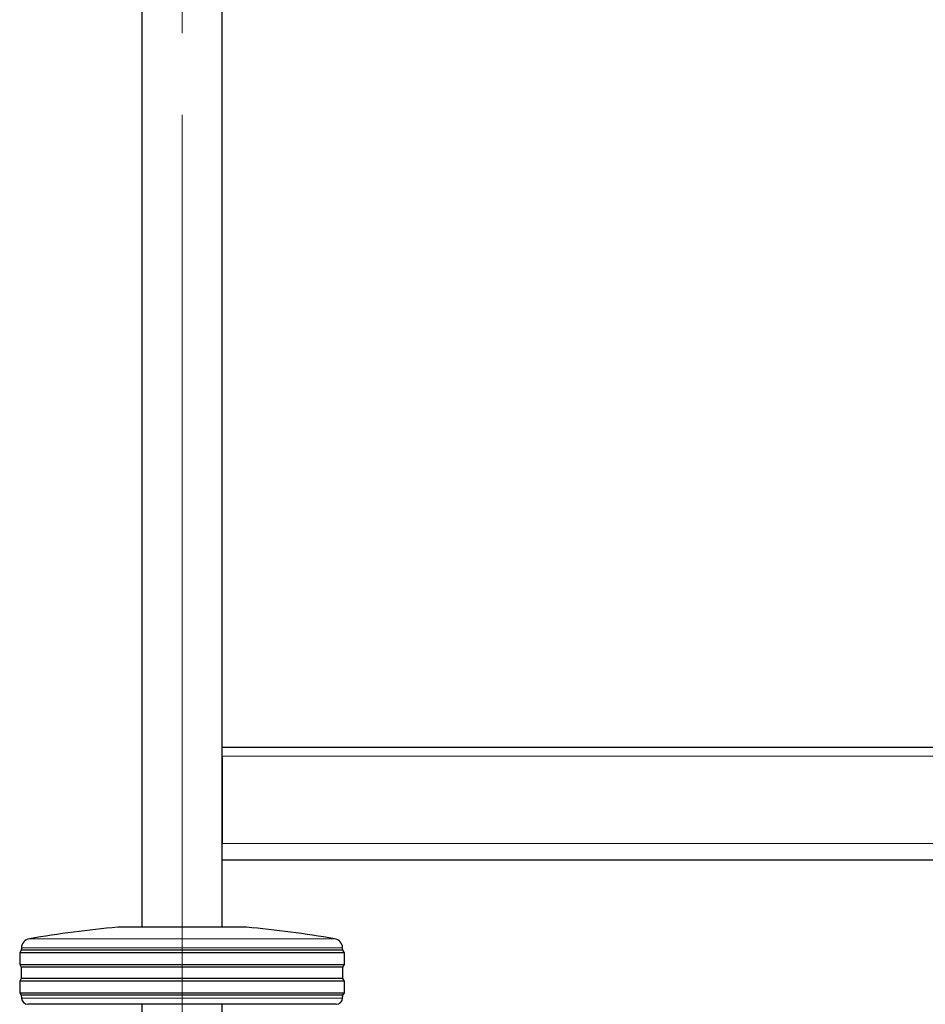
# Model space of a CAD drawing. Units: millimetres. Extents: x 0 to 210, y 0 to 297.
# Drawn here: x 120 to 134, y 218 to 233 of the extents above; entities that cross this region are included whole.
import ezdxf

# ---------------------------------------------------------------- set-up
doc = ezdxf.new("R2010")
doc.units = ezdxf.units.MM
doc.linetypes.add('SLD-Durchgehend', pattern=[0])
doc.linetypes.add('SLD-Punktstrich', pattern=[19.05, 15.24, -1.27, 1.27, -1.27])
doc.styles.add('SLDTEXTSTYLE0', font='GOTHIC.TTF', dxfattribs={"width": 0.913})
doc.dimstyles.new('SLDDIMSTYLE0', dxfattribs={"dimtxt": 3.5, "dimasz": 3.302, "dimexe": 0, "dimexo": 0.0625, "dimgap": 0.875, "dimtad": 1, "dimlfac": 20, "dimrnd": 1e-09, "dimzin": 12, "dimdsep": 46, "dimtxsty": 'SLDTEXTSTYLE0', "dimsah": 1, "dimcen": 0.09, "dimadec": 0, "dimazin": 3, "dimtfac": 1, "dimtofl": 0, "dimtmove": 0, "dimatfit": 3, "dimfxl": 1, "dimfrac": 2, "dimtolj": 1, "dimtzin": 12, "dimarcsym": 0})

# ---------------------------------------------------------------- blocks, each defined once
blk = doc.blocks.new('_D_6')
at = {"color": 7, "linetype": 'SLD-Durchgehend', "lineweight": 0}
blk.add_line((146.989, 251.162), (146.989, 221.912), dxfattribs=at)
at = {"color": 7, "linetype": 'SLD-Durchgehend', "lineweight": 18}
for points in [[(146.989, 251.162), (146.489, 247.86), (147.489, 247.86)], [(146.989, 221.912), (147.489, 225.214), (146.489, 225.214)]]:
    blk.add_solid(points, dxfattribs=at)
at = {"color": 7, "linetype": 'SLD-Durchgehend', "lineweight": 18, "insert": (142.518, 232.658), "char_height": 3.5, "attachment_point": 1, "rotation": 90, "style": 'SLDTEXTSTYLE0'}
blk.add_mtext('585', dxfattribs=at)

msp = doc.modelspace()

# ---------------------------------------------------------------- linework, layer by layer
at = {"color": 7, "linetype": 'SLD-Durchgehend', "lineweight": 25}
for p, q in [((121.77801, 254.28704), (121.77801, 219.11204)), ((123.02801, 219.11204), (123.02801, 254.28704)), ((123.02801, 221.91204), (171.77801, 221.91204)), ((123.02801, 221.77204), (123.02801, 220.41204)), ((123.02801, 220.16204), (171.77801, 220.16204)), ((123.40301, 219.11204), (121.40301, 219.11204)), ((119.90483, 218.79177), (119.90301, 218.75204)), ((124.90301, 218.75204), (124.90118, 218.79177)), ((119.90301, 218.75204), (119.87801, 218.71204)), ((119.87801, 218.71204), (119.87801, 218.53204)), ((124.92801, 218.71204), (119.87801, 218.71204)), ((124.90301, 218.75204), (119.90301, 218.75204)), ((124.92801, 218.71204), (124.90301, 218.75204)), ((124.92801, 218.53204), (124.92801, 218.71204)), ((119.87801, 218.53204), (119.90301, 218.49204)), ((119.87801, 218.53204), (124.92801, 218.53204)), ((119.90301, 218.49204), (119.90301, 218.31204)), ((124.90301, 218.49204), (119.90301, 218.49204)), ((124.90301, 218.49204), (124.92801, 218.53204)), ((124.90301, 218.31204), (124.90301, 218.49204)), ((119.90301, 218.31204), (119.87801, 218.27204)), ((119.87801, 218.27204), (119.87801, 218.09204)), ((124.92801, 218.27204), (119.87801, 218.27204)), ((124.90301, 218.31204), (119.90301, 218.31204)), ((124.92801, 218.27204), (124.90301, 218.31204)), ((124.92801, 218.09204), (124.92801, 218.27204)), ((119.87801, 218.09204), (119.90301, 218.05204)), ((119.87801, 218.09204), (124.92801, 218.09204)), ((119.90301, 218.05204), (119.90538, 218.00681)), ((124.90301, 218.05204), (119.90301, 218.05204)), ((124.90063, 218.00681), (124.90301, 218.05204)), ((124.90301, 218.05204), (124.92801, 218.09204)), ((124.80077, 217.91204), (120.00524, 217.91204)), ((121.77801, 217.91204), (121.77801, 217.28704)), ((123.02801, 217.28704), (123.02801, 217.91204))]:
    msp.add_line(p, q, dxfattribs=at)
at = {"color": 7, "linetype": 'SLD-Punktstrich', "lineweight": 18}
msp.add_line((122.40301, 216.51204), (122.40301, 254.28704), dxfattribs=at)
at = {"color": 8, "linetype": 'SLD-Durchgehend', "lineweight": 18}
for p, q in [((123.02801, 221.77204), (171.77801, 221.77204)), ((123.02801, 220.41204), (171.77801, 220.41204)), ((124.90118, 218.79177), (119.90483, 218.79177)), ((120.02947, 218.93276), (124.77654, 218.93276)), ((119.90538, 218.00681), (124.90063, 218.00681))]:
    msp.add_line(p, q, dxfattribs=at)
at = {"color": 7, "linetype": 'SLD-Durchgehend', "lineweight": 25}
for centre, radius, start, end in [((123.01179, 201.4351), 17.75, 95.20017, 99.672601), ((121.79422, 201.4351), 17.75, 80.327399, 84.79983), ((120.05467, 218.7849), 0.15, 99.672601, 177.374438), ((124.75134, 218.7849), 0.15, 2.625562, 80.327399), ((120.00524, 218.01204), 0.1, 183, 270), ((124.80077, 218.01204), 0.1, 270, 357)]:
    msp.add_arc(centre, radius, start, end, dxfattribs=at)

# ---------------------------------------------------------------- dimensions: what is measured, and where the dimension line sits
at = {"color": 7, "linetype": 'SLD-Durchgehend', "lineweight": 18}
dim = msp.add_linear_dim(base=(146.9888, 221.91204), p1=(123.02801, 251.16204), p2=(123.01212, 221.91204), angle=90, dimstyle='SLDDIMSTYLE0', dxfattribs=at)
dim.commit()
dim.dimension.update_dxf_attribs({"geometry": '_D_6', "text_midpoint": (146.9888, 236.53704), "dimtype": 160})

doc.saveas('drawing.dxf')
